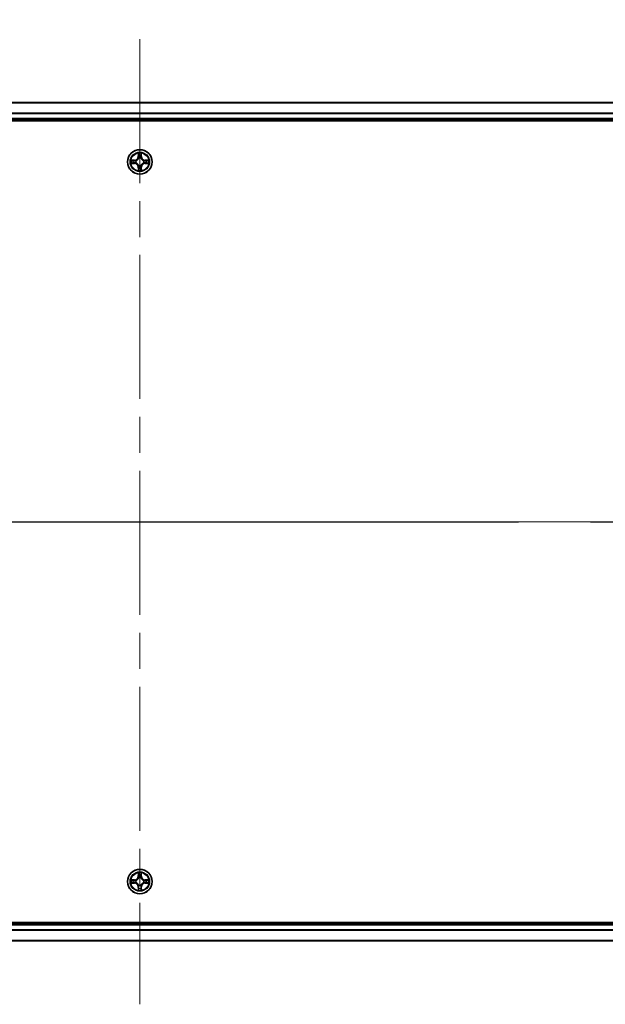
# Model space of a CAD drawing. Units: millimetres. Extents: x 87 to 11291, y 48 to 1734.
# Drawn here: x 3353 to 3491, y 1276 to 1508 of the extents above; entities that cross this region are included whole.
import ezdxf

# ---------------------------------------------------------------- set-up
doc = ezdxf.new("R2010")
doc.units = ezdxf.units.MM
doc.header["$LTSCALE"] = 6
doc.linetypes.add('CHAIN', pattern=[0.3543, 0.2362, -0.0295, 0.0591, -0.0295])
doc.layers.get('Defpoints').update_dxf_attribs({"lineweight": 25})
doc.layers.add('Centerline (ISO)', color=7, linetype='Continuous', lineweight=18, true_color=0x80ffff)
for name, color, linetype, lineweight in [('Dimension (ISO)', 7, 'Continuous', 18), ('Dimension (ISO) @ 1', 7, 'Continuous', 18), ('Section Line (ISO)', 7, 'CHAIN', 25), ('Visible (ISO)', 7, 'Continuous', 35), ('Visible Narrow (ISO)', 7, 'Continuous', 25)]:
    doc.layers.add(name, color=color, linetype=linetype, lineweight=lineweight)
doc.styles.add('Note Text (TK)', font='txt')
doc.dimstyles.new('Default - Method 1b (TK)', dxfattribs={"dimscale": 6, "dimtxt": 2.5, "dimasz": 2.5, "dimexe": 1, "dimexo": 1.5, "dimgap": 1, "dimtad": 1, "dimrnd": 1e-08, "dimdsep": 46, "dimtxsty": 'Note Text (TK)', "dimcen": 0.09, "dimdle": 5, "dimclrd": 100, "dimclre": 100, "dimclrt": 7, "dimadec": 1, "dimazin": 1, "dimtfac": 1, "dimtmove": 0, "dimatfit": 3, "dimfxl": 0, "dimtolj": 1, "dimlwd": -1, "dimlwe": -1, "dimarcsym": 0})

# ---------------------------------------------------------------- blocks, each defined once
blk = doc.blocks.new('2dTransSection89')
at = {"layer": 'Section Line (ISO)', "linetype": 'CHAIN', "ltscale": 16.068651}
blk.add_line((128.82, 231.623), (212.217, 231.623), dxfattribs=at)
blk = doc.blocks.new('*D59')
at = {"layer": 'Defpoints', "color": 0, "transparency": 16777216}
for p in [(3596.12, 1547.26), (3166.12, 1469.74), (3596.12, 1469.74)]:
    blk.add_point(p, dxfattribs=at)
at = {"layer": 'Dimension (ISO)', "color": 100, "transparency": 16777216}
for p, q in [((3166.12, 1478.74), (3166.12, 1553.26)), ((3596.12, 1478.74), (3596.12, 1553.26)), ((3181.12, 1547.26), (3581.12, 1547.26))]:
    blk.add_line(p, q, dxfattribs=at)
for points in [[(3181.12, 1549.76), (3181.12, 1544.76), (3166.12, 1547.26)], [(3581.12, 1549.76), (3581.12, 1544.76), (3596.12, 1547.26)]]:
    blk.add_solid(points, dxfattribs=at)
at = {"layer": 'Dimension (ISO)', "color": 7, "transparency": 16777216, "insert": (3230.53, 1562.68), "char_height": 15, "attachment_point": 4, "style": 'Note Text (TK)'}
blk.add_mtext('\\A1;\\fＭＳ Ｐゴシック|b0|i0;{\\H14.9400;430±0.8 (ケース外形 / External)}', dxfattribs=at)

msp = doc.modelspace()

# ---------------------------------------------------------------- linework, layer by layer
at = {"layer": 'Centerline (ISO)', "linetype": 'CHAIN', "ltscale": 23.990969}
for p, q in [((3381.1171, 1503.7402), (3381.1171, 1275.7402)), ((3152.1171, 1389.7402), (3610.1171, 1389.7402))]:
    msp.add_line(p, q, dxfattribs=at)
at = {"layer": 'Visible (ISO)'}
for p, q in [((3211.5333, 1488.7402), (3550.701, 1488.7402)), ((3212.1171, 1484.7402), (3550.1171, 1484.7402)), ((3212.1171, 1484.4402), (3550.1171, 1484.4402)), ((3550.1171, 1295.0402), (3212.1171, 1295.0402)), ((3550.1171, 1294.7402), (3212.1171, 1294.7402)), ((3550.701, 1290.7402), (3211.5333, 1290.7402))]:
    msp.add_line(p, q, dxfattribs=at)
for centre in [(3381.1171, 1474.7402), (3381.1171, 1304.7402)]:
    msp.add_circle(centre, 2.9, dxfattribs=at)
for centre, start, end in [((3381.1171, 1474.7402), 169.186733, 169.187283), ((3381.1171, 1474.7402), 167.061604, 167.063405), ((3381.1171, 1474.7402), 102.936595, 102.938396), ((3381.1171, 1474.7402), 100.812717, 100.813267), ((3381.1171, 1474.7402), 79.186733, 79.187283), ((3381.1171, 1474.7402), 77.061604, 77.063405), ((3381.1171, 1474.7402), 12.936595, 12.938396), ((3381.1171, 1474.7402), 10.812717, 10.813267), ((3381.1171, 1474.7402), 190.812717, 190.813267), ((3381.1171, 1474.7402), 192.936595, 192.938396), ((3381.1171, 1474.7402), 257.061604, 257.063405), ((3381.1171, 1474.7402), 259.186733, 259.187283), ((3381.1171, 1474.7402), 280.812717, 280.813267), ((3381.1171, 1474.7402), 282.936595, 282.938396), ((3381.1171, 1474.7402), 347.061604, 347.063405), ((3381.1171, 1474.7402), 349.186733, 349.187283), ((3381.1171, 1304.7402), 169.186733, 169.187283), ((3381.1171, 1304.7402), 167.061604, 167.063405), ((3381.1171, 1304.7402), 102.936595, 102.938396), ((3381.1171, 1304.7402), 100.812717, 100.813267), ((3381.1171, 1304.7402), 79.186733, 79.187283), ((3381.1171, 1304.7402), 77.061604, 77.063405), ((3381.1171, 1304.7402), 12.936595, 12.938396), ((3381.1171, 1304.7402), 10.812717, 10.813267), ((3381.1171, 1304.7402), 190.812717, 190.813267), ((3381.1171, 1304.7402), 192.936595, 192.938396), ((3381.1171, 1304.7402), 257.061604, 257.063405), ((3381.1171, 1304.7402), 259.186733, 259.187283), ((3381.1171, 1304.7402), 280.812717, 280.813267), ((3381.1171, 1304.7402), 282.936595, 282.938396), ((3381.1171, 1304.7402), 347.061604, 347.063405), ((3381.1171, 1304.7402), 349.186733, 349.187283)]:
    msp.add_arc(centre, 1.2295, start, end, dxfattribs=at)
for points, knots in [([(3379.0996, 1475.1295), (3379.0989, 1475.1297), (3379.0982, 1475.1298), (3379.0965, 1475.1302), (3379.0955, 1475.1304), (3379.0944, 1475.1306)], [-0.000230599076, -0.000230599076, -0.000230599076, -0.000230599076, 0, 0, 0.000338329447, 0.000338329447, 0.000338329447, 0.000338329447]), ([(3379.0944, 1475.1306), (3379.0954, 1475.1302), (3379.0963, 1475.1298), (3379.0979, 1475.129), (3379.0986, 1475.1287), (3379.0992, 1475.1284)], [-0.000338329447, -0.000338329447, -0.000338329447, -0.000338329447, 0, 0, 0.000241517914, 0.000241517914, 0.000241517914, 0.000241517914]), ([(3380.8166, 1476.4989), (3380.8146, 1476.5802), (3380.7686, 1476.6714), (3380.7276, 1476.761), (3380.7271, 1476.762), (3380.7267, 1476.7629)], [0, 0, 0, 0, 0.0320559737, 0.0320559737, 0.0323943032, 0.0323943032, 0.0323943032, 0.0323943032]), ([(3380.7267, 1476.7629), (3380.7269, 1476.7619), (3380.7271, 1476.7608), (3380.7293, 1476.7504), (3380.7313, 1476.741), (3380.7333, 1476.7316)], [-0.03239430317, -0.03239430317, -0.03239430317, -0.03239430317, -0.03205597372, -0.03205597372, -0.02897275834, -0.02897275834, -0.02897275834, -0.02897275834]), ([(3381.5076, 1476.7629), (3381.5072, 1476.762), (3381.5067, 1476.761), (3381.506, 1476.7594), (3381.5057, 1476.7588), (3381.5054, 1476.7581)], [-0.000338329447, -0.000338329447, -0.000338329447, -0.000338329447, 0, 0, 0.000241517914, 0.000241517914, 0.000241517914, 0.000241517914]), ([(3381.5065, 1476.7577), (3381.5067, 1476.7584), (3381.5068, 1476.7591), (3381.5072, 1476.7608), (3381.5074, 1476.7619), (3381.5076, 1476.7629)], [-0.000230599076, -0.000230599076, -0.000230599076, -0.000230599076, 0, 0, 0.000338329447, 0.000338329447, 0.000338329447, 0.000338329447]), ([(3382.8759, 1475.0407), (3382.9572, 1475.0427), (3383.0484, 1475.0887), (3383.138, 1475.1298), (3383.1389, 1475.1302), (3383.1399, 1475.1306)], [0, 0, 0, 0, 0.0320559737, 0.0320559737, 0.0323943032, 0.0323943032, 0.0323943032, 0.0323943032]), ([(3383.1399, 1475.1306), (3383.1388, 1475.1304), (3383.1378, 1475.1302), (3383.1274, 1475.128), (3383.118, 1475.126), (3383.1086, 1475.1241)], [-0.03239430317, -0.03239430317, -0.03239430317, -0.03239430317, -0.03205597372, -0.03205597372, -0.02897275834, -0.02897275834, -0.02897275834, -0.02897275834]), ([(3379.3584, 1474.4396), (3379.2771, 1474.4376), (3379.1859, 1474.3916), (3379.0963, 1474.3506), (3379.0954, 1474.3502), (3379.0944, 1474.3497)], [0, 0, 0, 0, 0.0320559737, 0.0320559737, 0.0323943032, 0.0323943032, 0.0323943032, 0.0323943032]), ([(3379.0944, 1474.3497), (3379.0955, 1474.3499), (3379.0965, 1474.3502), (3379.1069, 1474.3523), (3379.1163, 1474.3543), (3379.1257, 1474.3563)], [-0.03239430317, -0.03239430317, -0.03239430317, -0.03239430317, -0.03205597372, -0.03205597372, -0.02897275834, -0.02897275834, -0.02897275834, -0.02897275834]), ([(3380.7278, 1472.7226), (3380.7276, 1472.7219), (3380.7275, 1472.7212), (3380.7271, 1472.7195), (3380.7269, 1472.7185), (3380.7267, 1472.7174)], [-0.000230599076, -0.000230599076, -0.000230599076, -0.000230599076, 0, 0, 0.000338329447, 0.000338329447, 0.000338329447, 0.000338329447]), ([(3380.7267, 1472.7174), (3380.7271, 1472.7184), (3380.7276, 1472.7193), (3380.7283, 1472.7209), (3380.7286, 1472.7216), (3380.7289, 1472.7223)], [-0.000338329447, -0.000338329447, -0.000338329447, -0.000338329447, 0, 0, 0.000241517914, 0.000241517914, 0.000241517914, 0.000241517914]), ([(3381.4177, 1472.9815), (3381.4197, 1472.9001), (3381.4657, 1472.8089), (3381.5067, 1472.7193), (3381.5072, 1472.7184), (3381.5076, 1472.7174)], [0, 0, 0, 0, 0.0320559737, 0.0320559737, 0.0323943032, 0.0323943032, 0.0323943032, 0.0323943032]), ([(3381.5076, 1472.7174), (3381.5074, 1472.7185), (3381.5072, 1472.7195), (3381.505, 1472.7299), (3381.503, 1472.7393), (3381.501, 1472.7488)], [-0.03239430317, -0.03239430317, -0.03239430317, -0.03239430317, -0.03205597372, -0.03205597372, -0.02897275834, -0.02897275834, -0.02897275834, -0.02897275834]), ([(3383.1347, 1474.3508), (3383.1354, 1474.3507), (3383.1361, 1474.3505), (3383.1378, 1474.3502), (3383.1388, 1474.3499), (3383.1399, 1474.3497)], [-0.000230599076, -0.000230599076, -0.000230599076, -0.000230599076, 0, 0, 0.000338329447, 0.000338329447, 0.000338329447, 0.000338329447]), ([(3383.1399, 1474.3497), (3383.1389, 1474.3502), (3383.138, 1474.3506), (3383.1364, 1474.3513), (3383.1357, 1474.3516), (3383.1351, 1474.3519)], [-0.000338329447, -0.000338329447, -0.000338329447, -0.000338329447, 0, 0, 0.000241517914, 0.000241517914, 0.000241517914, 0.000241517914]), ([(3379.0996, 1305.1295), (3379.0989, 1305.1297), (3379.0982, 1305.1298), (3379.0965, 1305.1302), (3379.0955, 1305.1304), (3379.0944, 1305.1306)], [-0.000230599076, -0.000230599076, -0.000230599076, -0.000230599076, 0, 0, 0.000338329447, 0.000338329447, 0.000338329447, 0.000338329447]), ([(3379.0944, 1305.1306), (3379.0954, 1305.1302), (3379.0963, 1305.1298), (3379.0979, 1305.129), (3379.0986, 1305.1287), (3379.0992, 1305.1284)], [-0.000338329447, -0.000338329447, -0.000338329447, -0.000338329447, 0, 0, 0.000241517914, 0.000241517914, 0.000241517914, 0.000241517914]), ([(3380.8166, 1306.4989), (3380.8146, 1306.5802), (3380.7686, 1306.6714), (3380.7276, 1306.761), (3380.7271, 1306.762), (3380.7267, 1306.7629)], [0, 0, 0, 0, 0.0320559737, 0.0320559737, 0.0323943032, 0.0323943032, 0.0323943032, 0.0323943032]), ([(3380.7267, 1306.7629), (3380.7269, 1306.7619), (3380.7271, 1306.7608), (3380.7293, 1306.7504), (3380.7313, 1306.741), (3380.7333, 1306.7316)], [-0.03239430317, -0.03239430317, -0.03239430317, -0.03239430317, -0.03205597372, -0.03205597372, -0.02897275834, -0.02897275834, -0.02897275834, -0.02897275834]), ([(3381.5076, 1306.7629), (3381.5072, 1306.762), (3381.5067, 1306.761), (3381.506, 1306.7594), (3381.5057, 1306.7588), (3381.5054, 1306.7581)], [-0.000338329447, -0.000338329447, -0.000338329447, -0.000338329447, 0, 0, 0.000241517914, 0.000241517914, 0.000241517914, 0.000241517914]), ([(3381.5065, 1306.7577), (3381.5067, 1306.7584), (3381.5068, 1306.7591), (3381.5072, 1306.7608), (3381.5074, 1306.7619), (3381.5076, 1306.7629)], [-0.000230599076, -0.000230599076, -0.000230599076, -0.000230599076, 0, 0, 0.000338329447, 0.000338329447, 0.000338329447, 0.000338329447]), ([(3382.8759, 1305.0407), (3382.9572, 1305.0427), (3383.0484, 1305.0887), (3383.138, 1305.1298), (3383.1389, 1305.1302), (3383.1399, 1305.1306)], [0, 0, 0, 0, 0.0320559737, 0.0320559737, 0.0323943032, 0.0323943032, 0.0323943032, 0.0323943032]), ([(3383.1399, 1305.1306), (3383.1388, 1305.1304), (3383.1378, 1305.1302), (3383.1274, 1305.128), (3383.118, 1305.126), (3383.1086, 1305.1241)], [-0.03239430317, -0.03239430317, -0.03239430317, -0.03239430317, -0.03205597372, -0.03205597372, -0.02897275834, -0.02897275834, -0.02897275834, -0.02897275834]), ([(3379.3584, 1304.4396), (3379.2771, 1304.4376), (3379.1859, 1304.3916), (3379.0963, 1304.3506), (3379.0954, 1304.3502), (3379.0944, 1304.3497)], [0, 0, 0, 0, 0.0320559737, 0.0320559737, 0.0323943032, 0.0323943032, 0.0323943032, 0.0323943032]), ([(3379.0944, 1304.3497), (3379.0955, 1304.3499), (3379.0965, 1304.3502), (3379.1069, 1304.3523), (3379.1163, 1304.3543), (3379.1257, 1304.3563)], [-0.03239430317, -0.03239430317, -0.03239430317, -0.03239430317, -0.03205597372, -0.03205597372, -0.02897275834, -0.02897275834, -0.02897275834, -0.02897275834]), ([(3380.7278, 1302.7226), (3380.7276, 1302.7219), (3380.7275, 1302.7212), (3380.7271, 1302.7195), (3380.7269, 1302.7185), (3380.7267, 1302.7174)], [-0.000230599076, -0.000230599076, -0.000230599076, -0.000230599076, 0, 0, 0.000338329447, 0.000338329447, 0.000338329447, 0.000338329447]), ([(3380.7267, 1302.7174), (3380.7271, 1302.7184), (3380.7276, 1302.7193), (3380.7283, 1302.7209), (3380.7286, 1302.7216), (3380.7289, 1302.7223)], [-0.000338329447, -0.000338329447, -0.000338329447, -0.000338329447, 0, 0, 0.000241517914, 0.000241517914, 0.000241517914, 0.000241517914]), ([(3381.4177, 1302.9815), (3381.4197, 1302.9001), (3381.4657, 1302.8089), (3381.5067, 1302.7193), (3381.5072, 1302.7184), (3381.5076, 1302.7174)], [0, 0, 0, 0, 0.0320559737, 0.0320559737, 0.0323943032, 0.0323943032, 0.0323943032, 0.0323943032]), ([(3381.5076, 1302.7174), (3381.5074, 1302.7185), (3381.5072, 1302.7195), (3381.505, 1302.7299), (3381.503, 1302.7393), (3381.501, 1302.7488)], [-0.03239430317, -0.03239430317, -0.03239430317, -0.03239430317, -0.03205597372, -0.03205597372, -0.02897275834, -0.02897275834, -0.02897275834, -0.02897275834]), ([(3383.1347, 1304.3508), (3383.1354, 1304.3507), (3383.1361, 1304.3505), (3383.1378, 1304.3502), (3383.1388, 1304.3499), (3383.1399, 1304.3497)], [-0.000230599076, -0.000230599076, -0.000230599076, -0.000230599076, 0, 0, 0.000338329447, 0.000338329447, 0.000338329447, 0.000338329447]), ([(3383.1399, 1304.3497), (3383.1389, 1304.3502), (3383.138, 1304.3506), (3383.1364, 1304.3513), (3383.1357, 1304.3516), (3383.1351, 1304.3519)], [-0.000338329447, -0.000338329447, -0.000338329447, -0.000338329447, 0, 0, 0.000241517914, 0.000241517914, 0.000241517914, 0.000241517914])]:
    msp.add_open_spline(points, degree=3, knots=knots, dxfattribs=at)
for points in [[(3380.7333, 1476.7316), (3380.7519, 1476.643), (3380.7705, 1476.5532), (3380.7715, 1476.4726)], [(3383.1086, 1475.1241), (3383.02, 1475.1054), (3382.9302, 1475.0868), (3382.8495, 1475.0859)], [(3379.1257, 1474.3563), (3379.2143, 1474.3749), (3379.3041, 1474.3936), (3379.3848, 1474.3945)], [(3381.501, 1472.7488), (3381.4824, 1472.8373), (3381.4638, 1472.9271), (3381.4628, 1473.0078)], [(3380.7333, 1306.7316), (3380.7519, 1306.643), (3380.7705, 1306.5532), (3380.7715, 1306.4726)], [(3383.1086, 1305.1241), (3383.02, 1305.1054), (3382.9302, 1305.0868), (3382.8495, 1305.0859)], [(3379.1257, 1304.3563), (3379.2143, 1304.3749), (3379.3041, 1304.3936), (3379.3848, 1304.3945)], [(3381.501, 1302.7488), (3381.4824, 1302.8373), (3381.4638, 1302.9271), (3381.4628, 1303.0078)]]:
    msp.add_open_spline(points, degree=3, dxfattribs=at)
at = {"layer": 'Visible Narrow (ISO)'}
for p, q in [((3211.5519, 1488.6938), (3550.6824, 1488.6938)), ((3212.0975, 1486.3001), (3550.1368, 1486.3001)), ((3212.1068, 1486.1465), (3550.1275, 1486.1465)), ((3212.1171, 1485.0402), (3550.1171, 1485.0402)), ((3379.874, 1475.1442), (3379.0944, 1475.1306)), ((3379.3848, 1475.0859), (3379.8748, 1475.0944)), ((3379.8761, 1475.0218), (3379.5742, 1475.0704)), ((3379.8748, 1475.0944), (3379.874, 1475.1442)), ((3379.8748, 1475.0944), (3379.8761, 1475.0218)), ((3380.1802, 1474.9867), (3380.2009, 1474.9813)), ((3380.7267, 1476.7629), (3380.7131, 1475.9834)), ((3380.7629, 1475.9825), (3380.7131, 1475.9834)), ((3380.7629, 1475.9825), (3380.7715, 1476.4726)), ((3380.7629, 1475.9825), (3380.8355, 1475.9812)), ((3380.7869, 1476.2831), (3380.8355, 1475.9812)), ((3380.876, 1475.6565), (3380.8706, 1475.6771)), ((3381.3637, 1475.6771), (3381.3583, 1475.6565)), ((3381.3988, 1475.9812), (3381.4474, 1476.2831)), ((3381.4714, 1475.9825), (3381.3988, 1475.9812)), ((3381.4628, 1476.4726), (3381.4714, 1475.9825)), ((3381.4714, 1475.9825), (3381.5212, 1475.9834)), ((3381.5212, 1475.9834), (3381.5076, 1476.7629)), ((3382.0334, 1474.9813), (3382.0541, 1474.9867)), ((3382.3595, 1475.0944), (3382.3582, 1475.0218)), ((3382.6601, 1475.0704), (3382.3582, 1475.0218)), ((3382.3595, 1475.0944), (3382.3603, 1475.1442)), ((3382.3595, 1475.0944), (3382.8495, 1475.0859)), ((3383.1399, 1475.1306), (3382.3603, 1475.1442)), ((3379.0944, 1474.3497), (3379.874, 1474.3361)), ((3379.8748, 1474.3859), (3379.3848, 1474.3945)), ((3379.5742, 1474.4099), (3379.8761, 1474.4586)), ((3379.8748, 1474.3859), (3379.874, 1474.3361)), ((3379.8748, 1474.3859), (3379.8761, 1474.4586)), ((3380.2009, 1474.4991), (3380.1802, 1474.4936)), ((3380.7629, 1473.4978), (3380.7131, 1473.497)), ((3380.7131, 1473.497), (3380.7267, 1472.7174)), ((3380.7629, 1473.4978), (3380.8355, 1473.4991)), ((3380.7715, 1473.0078), (3380.7629, 1473.4978)), ((3380.8355, 1473.4991), (3380.7869, 1473.1972)), ((3380.8706, 1473.8033), (3380.876, 1473.8239)), ((3381.3583, 1473.8239), (3381.3637, 1473.8033)), ((3381.4474, 1473.1972), (3381.3988, 1473.4991)), ((3381.4714, 1473.4978), (3381.3988, 1473.4991)), ((3381.4714, 1473.4978), (3381.4628, 1473.0078)), ((3381.4714, 1473.4978), (3381.5212, 1473.497)), ((3381.5076, 1472.7174), (3381.5212, 1473.497)), ((3382.0541, 1474.4936), (3382.0334, 1474.4991)), ((3382.3582, 1474.4586), (3382.6601, 1474.4099)), ((3382.3595, 1474.3859), (3382.3582, 1474.4586)), ((3382.8495, 1474.3945), (3382.3595, 1474.3859)), ((3382.3595, 1474.3859), (3382.3603, 1474.3361)), ((3382.3603, 1474.3361), (3383.1399, 1474.3497)), ((3379.874, 1305.1442), (3379.0944, 1305.1306)), ((3379.3848, 1305.0859), (3379.8748, 1305.0944)), ((3379.8761, 1305.0218), (3379.5742, 1305.0704)), ((3379.8748, 1305.0944), (3379.874, 1305.1442)), ((3379.8748, 1305.0944), (3379.8761, 1305.0218)), ((3380.1802, 1304.9867), (3380.2009, 1304.9813)), ((3380.7267, 1306.7629), (3380.7131, 1305.9834)), ((3380.7629, 1305.9825), (3380.7131, 1305.9834)), ((3380.7629, 1305.9825), (3380.7715, 1306.4726)), ((3380.7629, 1305.9825), (3380.8355, 1305.9812)), ((3380.7869, 1306.2831), (3380.8355, 1305.9812)), ((3380.876, 1305.6565), (3380.8706, 1305.6771)), ((3381.3637, 1305.6771), (3381.3583, 1305.6565)), ((3381.3988, 1305.9812), (3381.4474, 1306.2831)), ((3381.4714, 1305.9825), (3381.3988, 1305.9812)), ((3381.4628, 1306.4726), (3381.4714, 1305.9825)), ((3381.4714, 1305.9825), (3381.5212, 1305.9834)), ((3381.5212, 1305.9834), (3381.5076, 1306.7629)), ((3382.0334, 1304.9813), (3382.0541, 1304.9867)), ((3382.3595, 1305.0944), (3382.3582, 1305.0218)), ((3382.6601, 1305.0704), (3382.3582, 1305.0218)), ((3382.3595, 1305.0944), (3382.3603, 1305.1442)), ((3382.3595, 1305.0944), (3382.8495, 1305.0859)), ((3383.1399, 1305.1306), (3382.3603, 1305.1442)), ((3379.0944, 1304.3497), (3379.874, 1304.3361)), ((3379.8748, 1304.3859), (3379.3848, 1304.3945)), ((3379.5742, 1304.4099), (3379.8761, 1304.4586)), ((3379.8748, 1304.3859), (3379.874, 1304.3361)), ((3379.8748, 1304.3859), (3379.8761, 1304.4586)), ((3380.2009, 1304.4991), (3380.1802, 1304.4936)), ((3380.7629, 1303.4978), (3380.7131, 1303.497)), ((3380.7131, 1303.497), (3380.7267, 1302.7174)), ((3380.7629, 1303.4978), (3380.8355, 1303.4991)), ((3380.7715, 1303.0078), (3380.7629, 1303.4978)), ((3380.8355, 1303.4991), (3380.7869, 1303.1972)), ((3380.8706, 1303.8033), (3380.876, 1303.8239)), ((3381.3583, 1303.8239), (3381.3637, 1303.8033)), ((3381.4474, 1303.1972), (3381.3988, 1303.4991)), ((3381.4714, 1303.4978), (3381.3988, 1303.4991)), ((3381.4714, 1303.4978), (3381.4628, 1303.0078)), ((3381.4714, 1303.4978), (3381.5212, 1303.497)), ((3381.5076, 1302.7174), (3381.5212, 1303.497)), ((3382.0541, 1304.4936), (3382.0334, 1304.4991)), ((3382.3582, 1304.4586), (3382.6601, 1304.4099)), ((3382.3595, 1304.3859), (3382.3582, 1304.4586)), ((3382.8495, 1304.3945), (3382.3595, 1304.3859)), ((3382.3595, 1304.3859), (3382.3603, 1304.3361)), ((3382.3603, 1304.3361), (3383.1399, 1304.3497)), ((3550.1368, 1293.1802), (3212.0975, 1293.1802)), ((3550.1275, 1293.3338), (3212.1068, 1293.3338)), ((3550.1171, 1294.4402), (3212.1171, 1294.4402)), ((3550.6824, 1290.7865), (3211.5519, 1290.7865))]:
    msp.add_line(p, q, dxfattribs=at)
for centre, radius in [((3381.1171, 1474.7402), 2.8677), ((3381.1171, 1474.7402), 2.3092), ((3381.1171, 1474.7402), 2.1415), ((3381.1171, 1304.7402), 2.8677), ((3381.1171, 1304.7402), 2.3092), ((3381.1171, 1304.7402), 2.1415)]:
    msp.add_circle(centre, radius, dxfattribs=at)
for centre, radius, start, end in [((3381.1171, 1474.7402), 2.0601, 169.074582, 190.925418), ((3381.1171, 1474.7402), 1.6122, 169.692479, 190.307521), ((3379.859, 1475.9983), 0.8542, 271, 359), ((3379.859, 1475.9983), 0.904, 271, 359), ((3381.1171, 1474.7402), 0.9688, 165.258044, 194.741956), ((3381.1171, 1474.7402), 0.9475, 165.258044, 194.741956), ((3381.1171, 1474.7402), 2.0601, 79.074582, 100.925418), ((3381.1171, 1474.7402), 1.6122, 79.692479, 100.307521), ((3381.1171, 1474.7402), 0.9688, 75.258044, 104.741956), ((3381.1171, 1474.7402), 0.9475, 75.258044, 104.741956), ((3382.3753, 1475.9983), 0.904, 181, 269), ((3382.3753, 1475.9983), 0.8542, 181, 269), ((3381.1171, 1474.7402), 0.9475, 345.258044, 14.741956), ((3381.1171, 1474.7402), 0.9688, 345.258044, 14.741956), ((3381.1171, 1474.7402), 1.6122, 349.692479, 10.307521), ((3381.1171, 1474.7402), 2.0601, 349.074582, 10.925418), ((3379.859, 1473.4821), 0.8542, 1, 89), ((3379.859, 1473.4821), 0.904, 1, 89), ((3381.1171, 1474.7402), 2.0601, 259.074582, 280.925418), ((3381.1171, 1474.7402), 1.6122, 259.692479, 280.307521), ((3381.1171, 1474.7402), 0.9688, 255.258044, 284.741956), ((3381.1171, 1474.7402), 0.9475, 255.258044, 284.741956), ((3382.3753, 1473.4821), 0.904, 91, 179), ((3382.3753, 1473.4821), 0.8542, 91, 179), ((3381.1171, 1304.7402), 2.0601, 169.074582, 190.925418), ((3381.1171, 1304.7402), 1.6122, 169.692479, 190.307521), ((3379.859, 1305.9983), 0.8542, 271, 359), ((3379.859, 1305.9983), 0.904, 271, 359), ((3381.1171, 1304.7402), 0.9688, 165.258044, 194.741956), ((3381.1171, 1304.7402), 0.9475, 165.258044, 194.741956), ((3381.1171, 1304.7402), 2.0601, 79.074582, 100.925418), ((3381.1171, 1304.7402), 1.6122, 79.692479, 100.307521), ((3381.1171, 1304.7402), 0.9688, 75.258044, 104.741956), ((3381.1171, 1304.7402), 0.9475, 75.258044, 104.741956), ((3382.3753, 1305.9983), 0.904, 181, 269), ((3382.3753, 1305.9983), 0.8542, 181, 269), ((3381.1171, 1304.7402), 0.9475, 345.258044, 14.741956), ((3381.1171, 1304.7402), 0.9688, 345.258044, 14.741956), ((3381.1171, 1304.7402), 1.6122, 349.692479, 10.307521), ((3381.1171, 1304.7402), 2.0601, 349.074582, 10.925418), ((3379.859, 1303.4821), 0.8542, 1, 89), ((3379.859, 1303.4821), 0.904, 1, 89), ((3381.1171, 1304.7402), 2.0601, 259.074582, 280.925418), ((3381.1171, 1304.7402), 1.6122, 259.692479, 280.307521), ((3381.1171, 1304.7402), 0.9688, 255.258044, 284.741956), ((3381.1171, 1304.7402), 0.9475, 255.258044, 284.741956), ((3382.3753, 1303.4821), 0.904, 91, 179), ((3382.3753, 1303.4821), 0.8542, 91, 179)]:
    msp.add_arc(centre, radius, start, end, dxfattribs=at)
for centre, major_axis, ratio, start_param, end_param in [((3379.3856, 1475.0361), (0.002, 0.05), 0.54850665, 0.10442473, 1.4996069), ((3379.1843, 1475.051), (0.4402, 0.0019), 0.08673359, 0.48228184, 1.09753772), ((3379.5751, 1475.0206), (0.008, 0.0494), 0.89574018, 0.19731949, 1.55274262), ((3379.877, 1474.972), (0.008, 0.0494), 0.89572054, 0.1973017, 1.54834765), ((3380.2236, 1474.9753), (-0.0091, 0.0492), 0.87684641, 0.18229136, 1.17990219), ((3380.2236, 1474.9753), (-0.0149, 0.0477), 0.41070123, 0.09573579, 1.31868747), ((3380.8213, 1476.4717), (-0.05, -0.002), 0.54850665, 4.7835784, 6.17876057), ((3380.8063, 1476.673), (0.0019, 0.4402), 0.08673359, 2.04405494, 2.65931081), ((3380.8367, 1476.2823), (-0.0494, -0.008), 0.89574018, 4.73044269, 6.08586581), ((3380.882, 1475.6338), (-0.0492, 0.0091), 0.87684642, 5.10328313, 6.10089396), ((3380.882, 1475.6338), (-0.0477, 0.0149), 0.41070123, 4.96449783, 6.18744952), ((3380.8853, 1475.9804), (-0.0494, -0.008), 0.89572054, 4.73483766, 6.08588361), ((3381.349, 1475.9804), (0.0494, -0.008), 0.89572054, 0.1973017, 1.54834765), ((3381.3523, 1475.6338), (0.0477, 0.0149), 0.41070123, 0.09573579, 1.31868747), ((3381.3523, 1475.6338), (0.0492, 0.0091), 0.87684641, 0.18229136, 1.17990219), ((3381.3976, 1476.2823), (0.0494, -0.008), 0.89574018, 0.19731949, 1.55274262), ((3381.413, 1476.4717), (0.05, -0.002), 0.54850665, 0.10442473, 1.4996069), ((3381.428, 1476.673), (0.0019, -0.4402), 0.08673359, 0.48228184, 1.09753772), ((3382.0107, 1474.9753), (0.0091, 0.0492), 0.87684642, 5.10328313, 6.10089396), ((3382.0107, 1474.9753), (0.0149, 0.0477), 0.41070123, 4.96449783, 6.18744952), ((3382.3573, 1474.972), (-0.008, 0.0494), 0.89572054, 4.73483766, 6.08588361), ((3383.05, 1475.051), (0.4402, -0.0019), 0.08673359, 2.04405494, 2.65931081), ((3382.6592, 1475.0206), (-0.008, 0.0494), 0.89574018, 4.73044269, 6.08586581), ((3382.8487, 1475.0361), (-0.002, 0.05), 0.54850665, 4.7835784, 6.17876057), ((3379.3856, 1474.4443), (0.002, -0.05), 0.54850665, 4.7835784, 6.17876057), ((3379.1843, 1474.4293), (0.4402, -0.0019), 0.08673359, 5.18564759, 5.80090347), ((3379.5751, 1474.4597), (0.008, -0.0494), 0.89574018, 4.73044269, 6.08586581), ((3379.877, 1474.5084), (0.008, -0.0494), 0.89572054, 4.73483766, 6.08588361), ((3380.2236, 1474.505), (-0.0091, -0.0492), 0.87684642, 5.10328313, 6.10089396), ((3380.2236, 1474.505), (-0.0149, -0.0477), 0.41070123, 4.96449783, 6.18744952), ((3380.8063, 1472.8073), (0.0019, -0.4402), 0.08673359, 3.62387449, 4.23913037), ((3380.8213, 1473.0087), (-0.05, 0.002), 0.54850665, 0.10442473, 1.4996069), ((3380.8367, 1473.1981), (-0.0494, 0.008), 0.89574018, 0.19731949, 1.55274262), ((3380.882, 1473.8466), (-0.0492, -0.0091), 0.87684641, 0.18229136, 1.17990219), ((3380.882, 1473.8466), (-0.0477, -0.0149), 0.41070123, 0.09573579, 1.31868747), ((3380.8853, 1473.5), (-0.0494, 0.008), 0.89572054, 0.1973017, 1.54834765), ((3381.349, 1473.5), (0.0494, 0.008), 0.89572054, 4.73483766, 6.08588361), ((3381.3523, 1473.8466), (0.0477, -0.0149), 0.41070123, 4.96449783, 6.18744952), ((3381.3523, 1473.8466), (0.0492, -0.0091), 0.87684642, 5.10328313, 6.10089396), ((3381.3976, 1473.1981), (0.0494, 0.008), 0.89574018, 4.73044269, 6.08586581), ((3381.413, 1473.0087), (0.05, 0.002), 0.54850665, 4.7835784, 6.17876057), ((3381.428, 1472.8073), (0.0019, 0.4402), 0.08673359, 5.18564759, 5.80090347), ((3382.0107, 1474.505), (0.0149, -0.0477), 0.41070123, 0.09573579, 1.31868747), ((3382.0107, 1474.505), (0.0091, -0.0492), 0.87684641, 0.18229136, 1.17990219), ((3382.3573, 1474.5084), (-0.008, -0.0494), 0.89572054, 0.1973017, 1.54834765), ((3382.6592, 1474.4597), (-0.008, -0.0494), 0.89574018, 0.19731949, 1.55274262), ((3383.05, 1474.4293), (0.4402, 0.0019), 0.08673359, 3.62387449, 4.23913037), ((3382.8487, 1474.4443), (-0.002, -0.05), 0.54850665, 0.10442473, 1.4996069), ((3379.3856, 1305.0361), (0.002, 0.05), 0.54850665, 0.10442473, 1.4996069), ((3379.1843, 1305.051), (0.4402, 0.0019), 0.08673359, 0.48228184, 1.09753772), ((3379.5751, 1305.0206), (0.008, 0.0494), 0.89574018, 0.19731949, 1.55274262), ((3379.877, 1304.972), (0.008, 0.0494), 0.89572054, 0.1973017, 1.54834765), ((3380.2236, 1304.9753), (-0.0091, 0.0492), 0.87684641, 0.18229136, 1.17990219), ((3380.2236, 1304.9753), (-0.0149, 0.0477), 0.41070123, 0.09573579, 1.31868747), ((3380.8213, 1306.4717), (-0.05, -0.002), 0.54850665, 4.7835784, 6.17876057), ((3380.8063, 1306.673), (0.0019, 0.4402), 0.08673359, 2.04405494, 2.65931081), ((3380.8367, 1306.2823), (-0.0494, -0.008), 0.89574018, 4.73044269, 6.08586581), ((3380.882, 1305.6338), (-0.0492, 0.0091), 0.87684642, 5.10328313, 6.10089396), ((3380.882, 1305.6338), (-0.0477, 0.0149), 0.41070123, 4.96449783, 6.18744952), ((3380.8853, 1305.9804), (-0.0494, -0.008), 0.89572054, 4.73483766, 6.08588361), ((3381.349, 1305.9804), (0.0494, -0.008), 0.89572054, 0.1973017, 1.54834765), ((3381.3523, 1305.6338), (0.0477, 0.0149), 0.41070123, 0.09573579, 1.31868747), ((3381.3523, 1305.6338), (0.0492, 0.0091), 0.87684641, 0.18229136, 1.17990219), ((3381.3976, 1306.2823), (0.0494, -0.008), 0.89574018, 0.19731949, 1.55274262), ((3381.413, 1306.4717), (0.05, -0.002), 0.54850665, 0.10442473, 1.4996069), ((3381.428, 1306.673), (0.0019, -0.4402), 0.08673359, 0.48228184, 1.09753772), ((3382.0107, 1304.9753), (0.0091, 0.0492), 0.87684642, 5.10328313, 6.10089396), ((3382.0107, 1304.9753), (0.0149, 0.0477), 0.41070123, 4.96449783, 6.18744952), ((3382.3573, 1304.972), (-0.008, 0.0494), 0.89572054, 4.73483766, 6.08588361), ((3383.05, 1305.051), (0.4402, -0.0019), 0.08673359, 2.04405494, 2.65931081), ((3382.6592, 1305.0206), (-0.008, 0.0494), 0.89574018, 4.73044269, 6.08586581), ((3382.8487, 1305.0361), (-0.002, 0.05), 0.54850665, 4.7835784, 6.17876057), ((3379.3856, 1304.4443), (0.002, -0.05), 0.54850665, 4.7835784, 6.17876057), ((3379.1843, 1304.4293), (0.4402, -0.0019), 0.08673359, 5.18564759, 5.80090347), ((3379.5751, 1304.4597), (0.008, -0.0494), 0.89574018, 4.73044269, 6.08586581), ((3379.877, 1304.5084), (0.008, -0.0494), 0.89572054, 4.73483766, 6.08588361), ((3380.2236, 1304.505), (-0.0091, -0.0492), 0.87684642, 5.10328313, 6.10089396), ((3380.2236, 1304.505), (-0.0149, -0.0477), 0.41070123, 4.96449783, 6.18744952), ((3380.8063, 1302.8073), (0.0019, -0.4402), 0.08673359, 3.62387449, 4.23913037), ((3380.8213, 1303.0087), (-0.05, 0.002), 0.54850665, 0.10442473, 1.4996069), ((3380.8367, 1303.1981), (-0.0494, 0.008), 0.89574018, 0.19731949, 1.55274262), ((3380.882, 1303.8466), (-0.0492, -0.0091), 0.87684641, 0.18229136, 1.17990219), ((3380.882, 1303.8466), (-0.0477, -0.0149), 0.41070123, 0.09573579, 1.31868747), ((3380.8853, 1303.5), (-0.0494, 0.008), 0.89572054, 0.1973017, 1.54834765), ((3381.349, 1303.5), (0.0494, 0.008), 0.89572054, 4.73483766, 6.08588361), ((3381.3523, 1303.8466), (0.0477, -0.0149), 0.41070123, 4.96449783, 6.18744952), ((3381.3523, 1303.8466), (0.0492, -0.0091), 0.87684642, 5.10328313, 6.10089396), ((3381.3976, 1303.1981), (0.0494, 0.008), 0.89574018, 4.73044269, 6.08586581), ((3381.413, 1303.0087), (0.05, 0.002), 0.54850665, 4.7835784, 6.17876057), ((3381.428, 1302.8073), (0.0019, 0.4402), 0.08673359, 5.18564759, 5.80090347), ((3382.0107, 1304.505), (0.0149, -0.0477), 0.41070123, 0.09573579, 1.31868747), ((3382.0107, 1304.505), (0.0091, -0.0492), 0.87684641, 0.18229136, 1.17990219), ((3382.3573, 1304.5084), (-0.008, -0.0494), 0.89572054, 0.1973017, 1.54834765), ((3382.6592, 1304.4597), (-0.008, -0.0494), 0.89574018, 0.19731949, 1.55274262), ((3383.05, 1304.4293), (0.4402, 0.0019), 0.08673359, 3.62387449, 4.23913037), ((3382.8487, 1304.4443), (-0.002, -0.05), 0.54850665, 0.10442473, 1.4996069)]:
    msp.add_ellipse(centre, major_axis=major_axis, ratio=ratio, start_param=start_param, end_param=end_param, dxfattribs=at)
for points in [[(3379.0992, 1475.1284), (3379.1873, 1475.088), (3379.2777, 1475.0427), (3379.3584, 1475.0407)], [(3379.3848, 1475.0859), (3379.2962, 1475.0869), (3379.1965, 1475.1093), (3379.0996, 1475.1295)], [(3379.3584, 1475.0407), (3379.432, 1475.0389), (3379.4924, 1475.0347), (3379.531, 1475.0286)], [(3379.531, 1475.0286), (3379.6316, 1475.0125), (3379.7323, 1474.9963), (3379.8329, 1474.9802)], [(3379.8329, 1474.9802), (3379.9448, 1474.9623), (3380.0591, 1474.9621), (3380.1802, 1474.9867)], [(3380.2068, 1475.0222), (3380.0916, 1475.0019), (3379.9826, 1475.0037), (3379.8761, 1475.0218)], [(3380.8287, 1476.3263), (3380.8226, 1476.3649), (3380.8184, 1476.4253), (3380.8166, 1476.4989)], [(3380.8771, 1476.0244), (3380.861, 1476.125), (3380.8448, 1476.2257), (3380.8287, 1476.3263)], [(3380.8355, 1475.9812), (3380.8537, 1475.8748), (3380.8554, 1475.7658), (3380.8351, 1475.6505)], [(3380.8706, 1475.6771), (3380.8952, 1475.7982), (3380.895, 1475.9125), (3380.8771, 1476.0244)], [(3381.3572, 1476.0244), (3381.3393, 1475.9125), (3381.3391, 1475.7982), (3381.3637, 1475.6771)], [(3381.4056, 1476.3263), (3381.3895, 1476.2257), (3381.3733, 1476.125), (3381.3572, 1476.0244)], [(3381.3992, 1475.6505), (3381.3789, 1475.7658), (3381.3806, 1475.8748), (3381.3988, 1475.9812)], [(3381.4177, 1476.4989), (3381.4159, 1476.4253), (3381.4117, 1476.3649), (3381.4056, 1476.3263)], [(3381.5054, 1476.7581), (3381.465, 1476.6701), (3381.4197, 1476.5796), (3381.4177, 1476.4989)], [(3381.4628, 1476.4726), (3381.4638, 1476.5611), (3381.4863, 1476.6608), (3381.5065, 1476.7577)], [(3382.3582, 1475.0218), (3382.2517, 1475.0037), (3382.1427, 1475.0019), (3382.0275, 1475.0222)], [(3382.0541, 1474.9867), (3382.1752, 1474.9621), (3382.2895, 1474.9623), (3382.4014, 1474.9802)], [(3382.4014, 1474.9802), (3382.502, 1474.9963), (3382.6027, 1475.0125), (3382.7033, 1475.0286)], [(3382.7033, 1475.0286), (3382.7419, 1475.0347), (3382.8023, 1475.0389), (3382.8759, 1475.0407)], [(3379.531, 1474.4517), (3379.4924, 1474.4456), (3379.432, 1474.4415), (3379.3584, 1474.4396)], [(3379.8329, 1474.5001), (3379.7323, 1474.484), (3379.6316, 1474.4679), (3379.531, 1474.4517)], [(3380.1802, 1474.4936), (3380.0591, 1474.5183), (3379.9448, 1474.5181), (3379.8329, 1474.5001)], [(3379.8761, 1474.4586), (3379.9826, 1474.4767), (3380.0916, 1474.4784), (3380.2068, 1474.4581)], [(3380.7715, 1473.0078), (3380.7705, 1472.9192), (3380.748, 1472.8195), (3380.7278, 1472.7226)], [(3380.7289, 1472.7223), (3380.7693, 1472.8103), (3380.8146, 1472.9007), (3380.8166, 1472.9815)], [(3380.8166, 1472.9815), (3380.8184, 1473.055), (3380.8226, 1473.1154), (3380.8287, 1473.154)], [(3380.8287, 1473.154), (3380.8448, 1473.2547), (3380.861, 1473.3553), (3380.8771, 1473.456)], [(3380.8351, 1473.8299), (3380.8554, 1473.7146), (3380.8537, 1473.6056), (3380.8355, 1473.4991)], [(3380.8771, 1473.456), (3380.895, 1473.5679), (3380.8952, 1473.6821), (3380.8706, 1473.8033)], [(3381.3637, 1473.8033), (3381.3391, 1473.6821), (3381.3393, 1473.5679), (3381.3572, 1473.456)], [(3381.3572, 1473.456), (3381.3733, 1473.3553), (3381.3895, 1473.2547), (3381.4056, 1473.154)], [(3381.3988, 1473.4991), (3381.3806, 1473.6056), (3381.3789, 1473.7146), (3381.3992, 1473.8299)], [(3381.4056, 1473.154), (3381.4117, 1473.1154), (3381.4159, 1473.055), (3381.4177, 1472.9815)], [(3382.0275, 1474.4581), (3382.1427, 1474.4784), (3382.2517, 1474.4767), (3382.3582, 1474.4586)], [(3382.4014, 1474.5001), (3382.2895, 1474.5181), (3382.1752, 1474.5183), (3382.0541, 1474.4936)], [(3382.7033, 1474.4517), (3382.6027, 1474.4679), (3382.502, 1474.484), (3382.4014, 1474.5001)], [(3382.8759, 1474.4396), (3382.8023, 1474.4415), (3382.7419, 1474.4456), (3382.7033, 1474.4517)], [(3382.8495, 1474.3945), (3382.9381, 1474.3935), (3383.0378, 1474.3711), (3383.1347, 1474.3508)], [(3383.1351, 1474.3519), (3383.047, 1474.3923), (3382.9566, 1474.4376), (3382.8759, 1474.4396)], [(3379.0992, 1305.1284), (3379.1873, 1305.088), (3379.2777, 1305.0427), (3379.3584, 1305.0407)], [(3379.3848, 1305.0859), (3379.2962, 1305.0869), (3379.1965, 1305.1093), (3379.0996, 1305.1295)], [(3379.3584, 1305.0407), (3379.432, 1305.0389), (3379.4924, 1305.0347), (3379.531, 1305.0286)], [(3379.531, 1305.0286), (3379.6316, 1305.0125), (3379.7323, 1304.9963), (3379.8329, 1304.9802)], [(3379.8329, 1304.9802), (3379.9448, 1304.9623), (3380.0591, 1304.9621), (3380.1802, 1304.9867)], [(3380.2068, 1305.0222), (3380.0916, 1305.0019), (3379.9826, 1305.0037), (3379.8761, 1305.0218)], [(3380.8287, 1306.3263), (3380.8226, 1306.3649), (3380.8184, 1306.4253), (3380.8166, 1306.4989)], [(3380.8771, 1306.0244), (3380.861, 1306.125), (3380.8448, 1306.2257), (3380.8287, 1306.3263)], [(3380.8355, 1305.9812), (3380.8537, 1305.8748), (3380.8554, 1305.7658), (3380.8351, 1305.6505)], [(3380.8706, 1305.6771), (3380.8952, 1305.7982), (3380.895, 1305.9125), (3380.8771, 1306.0244)], [(3381.3572, 1306.0244), (3381.3393, 1305.9125), (3381.3391, 1305.7982), (3381.3637, 1305.6771)], [(3381.4056, 1306.3263), (3381.3895, 1306.2257), (3381.3733, 1306.125), (3381.3572, 1306.0244)], [(3381.3992, 1305.6505), (3381.3789, 1305.7658), (3381.3806, 1305.8748), (3381.3988, 1305.9812)], [(3381.4177, 1306.4989), (3381.4159, 1306.4253), (3381.4117, 1306.3649), (3381.4056, 1306.3263)], [(3381.5054, 1306.7581), (3381.465, 1306.6701), (3381.4197, 1306.5796), (3381.4177, 1306.4989)], [(3381.4628, 1306.4726), (3381.4638, 1306.5611), (3381.4863, 1306.6608), (3381.5065, 1306.7577)], [(3382.3582, 1305.0218), (3382.2517, 1305.0037), (3382.1427, 1305.0019), (3382.0275, 1305.0222)], [(3382.0541, 1304.9867), (3382.1752, 1304.9621), (3382.2895, 1304.9623), (3382.4014, 1304.9802)], [(3382.4014, 1304.9802), (3382.502, 1304.9963), (3382.6027, 1305.0125), (3382.7033, 1305.0286)], [(3382.7033, 1305.0286), (3382.7419, 1305.0347), (3382.8023, 1305.0389), (3382.8759, 1305.0407)], [(3379.531, 1304.4517), (3379.4924, 1304.4456), (3379.432, 1304.4415), (3379.3584, 1304.4396)], [(3379.8329, 1304.5001), (3379.7323, 1304.484), (3379.6316, 1304.4679), (3379.531, 1304.4517)], [(3380.1802, 1304.4936), (3380.0591, 1304.5183), (3379.9448, 1304.5181), (3379.8329, 1304.5001)], [(3379.8761, 1304.4586), (3379.9826, 1304.4767), (3380.0916, 1304.4784), (3380.2068, 1304.4581)], [(3380.7715, 1303.0078), (3380.7705, 1302.9192), (3380.748, 1302.8195), (3380.7278, 1302.7226)], [(3380.7289, 1302.7223), (3380.7693, 1302.8103), (3380.8146, 1302.9007), (3380.8166, 1302.9815)], [(3380.8166, 1302.9815), (3380.8184, 1303.055), (3380.8226, 1303.1154), (3380.8287, 1303.154)], [(3380.8287, 1303.154), (3380.8448, 1303.2547), (3380.861, 1303.3553), (3380.8771, 1303.456)], [(3380.8351, 1303.8299), (3380.8554, 1303.7146), (3380.8537, 1303.6056), (3380.8355, 1303.4991)], [(3380.8771, 1303.456), (3380.895, 1303.5679), (3380.8952, 1303.6821), (3380.8706, 1303.8033)], [(3381.3637, 1303.8033), (3381.3391, 1303.6821), (3381.3393, 1303.5679), (3381.3572, 1303.456)], [(3381.3572, 1303.456), (3381.3733, 1303.3553), (3381.3895, 1303.2547), (3381.4056, 1303.154)], [(3381.3988, 1303.4991), (3381.3806, 1303.6056), (3381.3789, 1303.7146), (3381.3992, 1303.8299)], [(3381.4056, 1303.154), (3381.4117, 1303.1154), (3381.4159, 1303.055), (3381.4177, 1302.9815)], [(3382.0275, 1304.4581), (3382.1427, 1304.4784), (3382.2517, 1304.4767), (3382.3582, 1304.4586)], [(3382.4014, 1304.5001), (3382.2895, 1304.5181), (3382.1752, 1304.5183), (3382.0541, 1304.4936)], [(3382.7033, 1304.4517), (3382.6027, 1304.4679), (3382.502, 1304.484), (3382.4014, 1304.5001)], [(3382.8759, 1304.4396), (3382.8023, 1304.4415), (3382.7419, 1304.4456), (3382.7033, 1304.4517)], [(3382.8495, 1304.3945), (3382.9381, 1304.3935), (3383.0378, 1304.3711), (3383.1347, 1304.3508)], [(3383.1351, 1304.3519), (3383.047, 1304.3923), (3382.9566, 1304.4376), (3382.8759, 1304.4396)]]:
    msp.add_open_spline(points, degree=3, dxfattribs=at)
for points, knots in [([(3380.2009, 1474.9813), (3380.2849, 1475.0086), (3380.4506, 1475.0856), (3380.6619, 1475.2691), (3380.8019, 1475.4692), (3380.8556, 1475.5934), (3380.876, 1475.6565)], [-0.174866013, -0.174866013, -0.174866013, -0.174866013, -0.145995309, -0.117124605, -0.095471577, -0.073818549, -0.073818549, -0.073818549, -0.073818549]), ([(3380.8351, 1475.6505), (3380.8165, 1475.5905), (3380.7676, 1475.4724), (3380.6404, 1475.2846), (3380.4444, 1475.117), (3380.2868, 1475.047), (3380.2068, 1475.0222)], [0.073818549, 0.073818549, 0.073818549, 0.073818549, 0.095471577, 0.117124605, 0.145995309, 0.174866013, 0.174866013, 0.174866013, 0.174866013]), ([(3381.3583, 1475.6565), (3381.3856, 1475.5724), (3381.4626, 1475.4067), (3381.646, 1475.1954), (3381.8461, 1475.0554), (3381.9704, 1475.0018), (3382.0334, 1474.9813)], [-0.174866013, -0.174866013, -0.174866013, -0.174866013, -0.145995309, -0.117124605, -0.095471577, -0.073818549, -0.073818549, -0.073818549, -0.073818549]), ([(3382.0275, 1475.0222), (3381.9675, 1475.0408), (3381.8494, 1475.0897), (3381.6616, 1475.2169), (3381.494, 1475.4129), (3381.424, 1475.5705), (3381.3992, 1475.6505)], [0.073818549, 0.073818549, 0.073818549, 0.073818549, 0.095471577, 0.117124605, 0.145995309, 0.174866013, 0.174866013, 0.174866013, 0.174866013]), ([(3380.876, 1473.8239), (3380.8487, 1473.9079), (3380.7717, 1474.0737), (3380.5883, 1474.285), (3380.3882, 1474.4249), (3380.2639, 1474.4786), (3380.2009, 1474.4991)], [-0.174866013, -0.174866013, -0.174866013, -0.174866013, -0.145995309, -0.117124605, -0.095471577, -0.073818549, -0.073818549, -0.073818549, -0.073818549]), ([(3380.2068, 1474.4581), (3380.2668, 1474.4395), (3380.3849, 1474.3906), (3380.5727, 1474.2634), (3380.7403, 1474.0674), (3380.8103, 1473.9098), (3380.8351, 1473.8299)], [0.073818549, 0.073818549, 0.073818549, 0.073818549, 0.095471577, 0.117124605, 0.145995309, 0.174866013, 0.174866013, 0.174866013, 0.174866013]), ([(3382.0334, 1474.4991), (3381.9494, 1474.4718), (3381.7837, 1474.3947), (3381.5724, 1474.2113), (3381.4324, 1474.0112), (3381.3787, 1473.8869), (3381.3583, 1473.8239)], [-0.174866013, -0.174866013, -0.174866013, -0.174866013, -0.145995309, -0.117124605, -0.095471577, -0.073818549, -0.073818549, -0.073818549, -0.073818549]), ([(3381.3992, 1473.8299), (3381.4178, 1473.8898), (3381.4667, 1474.0079), (3381.5939, 1474.1958), (3381.7899, 1474.3634), (3381.9475, 1474.4333), (3382.0275, 1474.4581)], [0.073818549, 0.073818549, 0.073818549, 0.073818549, 0.095471577, 0.117124605, 0.145995309, 0.174866013, 0.174866013, 0.174866013, 0.174866013]), ([(3380.2009, 1304.9813), (3380.2849, 1305.0086), (3380.4506, 1305.0856), (3380.6619, 1305.2691), (3380.8019, 1305.4692), (3380.8556, 1305.5934), (3380.876, 1305.6565)], [-0.174866013, -0.174866013, -0.174866013, -0.174866013, -0.145995309, -0.117124605, -0.095471577, -0.073818549, -0.073818549, -0.073818549, -0.073818549]), ([(3380.8351, 1305.6505), (3380.8165, 1305.5905), (3380.7676, 1305.4724), (3380.6404, 1305.2846), (3380.4444, 1305.117), (3380.2868, 1305.047), (3380.2068, 1305.0222)], [0.073818549, 0.073818549, 0.073818549, 0.073818549, 0.095471577, 0.117124605, 0.145995309, 0.174866013, 0.174866013, 0.174866013, 0.174866013]), ([(3381.3583, 1305.6565), (3381.3856, 1305.5724), (3381.4626, 1305.4067), (3381.646, 1305.1954), (3381.8461, 1305.0554), (3381.9704, 1305.0018), (3382.0334, 1304.9813)], [-0.174866013, -0.174866013, -0.174866013, -0.174866013, -0.145995309, -0.117124605, -0.095471577, -0.073818549, -0.073818549, -0.073818549, -0.073818549]), ([(3382.0275, 1305.0222), (3381.9675, 1305.0408), (3381.8494, 1305.0897), (3381.6616, 1305.2169), (3381.494, 1305.4129), (3381.424, 1305.5705), (3381.3992, 1305.6505)], [0.073818549, 0.073818549, 0.073818549, 0.073818549, 0.095471577, 0.117124605, 0.145995309, 0.174866013, 0.174866013, 0.174866013, 0.174866013]), ([(3380.876, 1303.8239), (3380.8487, 1303.9079), (3380.7717, 1304.0737), (3380.5883, 1304.285), (3380.3882, 1304.4249), (3380.2639, 1304.4786), (3380.2009, 1304.4991)], [-0.174866013, -0.174866013, -0.174866013, -0.174866013, -0.145995309, -0.117124605, -0.095471577, -0.073818549, -0.073818549, -0.073818549, -0.073818549]), ([(3380.2068, 1304.4581), (3380.2668, 1304.4395), (3380.3849, 1304.3906), (3380.5727, 1304.2634), (3380.7403, 1304.0674), (3380.8103, 1303.9098), (3380.8351, 1303.8299)], [0.073818549, 0.073818549, 0.073818549, 0.073818549, 0.095471577, 0.117124605, 0.145995309, 0.174866013, 0.174866013, 0.174866013, 0.174866013]), ([(3382.0334, 1304.4991), (3381.9494, 1304.4718), (3381.7837, 1304.3947), (3381.5724, 1304.2113), (3381.4324, 1304.0112), (3381.3787, 1303.8869), (3381.3583, 1303.8239)], [-0.174866013, -0.174866013, -0.174866013, -0.174866013, -0.145995309, -0.117124605, -0.095471577, -0.073818549, -0.073818549, -0.073818549, -0.073818549]), ([(3381.3992, 1303.8299), (3381.4178, 1303.8898), (3381.4667, 1304.0079), (3381.5939, 1304.1958), (3381.7899, 1304.3634), (3381.9475, 1304.4333), (3382.0275, 1304.4581)], [0.073818549, 0.073818549, 0.073818549, 0.073818549, 0.095471577, 0.117124605, 0.145995309, 0.174866013, 0.174866013, 0.174866013, 0.174866013])]:
    msp.add_open_spline(points, degree=3, knots=knots, dxfattribs=at)

# ---------------------------------------------------------------- block references
at = {"layer": 'Section Line (ISO)', "xscale": 6, "yscale": 6, "zscale": 6}
msp.add_blockref('2dTransSection89', (2356, 0), dxfattribs=at)

# ---------------------------------------------------------------- dimensions: what is measured, and where the dimension line sits
at = {"layer": 'Dimension (ISO) @ 1', "color": 100, "true_color": 0x00ff3f}
dim = msp.add_linear_dim(base=(3596.1171, 1547.2601), p1=(3166.1171, 1469.7402), p2=(3596.1171, 1469.7402), text='\\fＭＳ Ｐゴシック|b0|i0;{\\H14.9400;<> (ケース外形 / External)}', dimstyle='Default - Method 1b (TK)', override={"dimscale": 1, "dimtxt": 15, "dimasz": 15, "dimexe": 6, "dimexo": 9, "dimgap": 6, "dimdec": 2, "dimcen": 0.54, "dimtol": 1, "dimlim": 0, "dimtp": 0.8, "dimtm": 0.8, "dimtdec": 2, "dimtix": 0, "dimtofl": 0, "dimtmove": 0, "dimatfit": 1}, dxfattribs=at)
dim.commit()
dim.dimension.update_dxf_attribs({"geometry": '*D59', "text_midpoint": (3381.1171, 1547.2601), "dimtype": 128})

doc.saveas('drawing.dxf')
